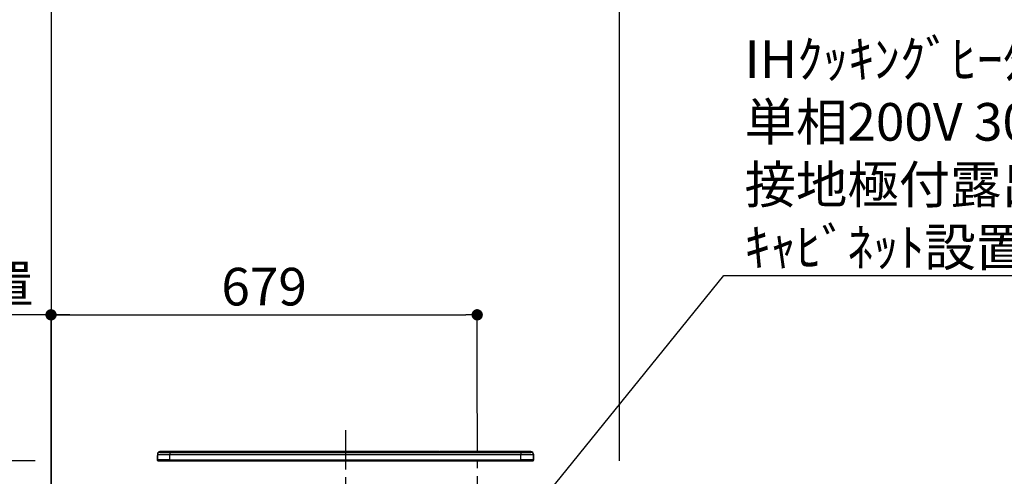
# Model space of a CAD drawing. Extents: x 27948 to 54421, y -11033 to -2163.
# Drawn here: x 43345 to 44914, y -8017 to -7289 of the extents above; entities that cross this region are included whole.
import ezdxf

# ---------------------------------------------------------------- set-up
doc = ezdxf.new("R2010")
doc.units = 0
doc.header["$LTSCALE"] = 50
doc.header["$MEASUREMENT"] = 0
doc.linetypes.add('CENTER', pattern=[2, 1.25, -0.25, 0.25, -0.25])
doc.layers.get('0').update_dxf_attribs({"linetype": 'CONTINUOUS'})
doc.layers.get('DEFPOINTS').update_dxf_attribs({"color": 146, "linetype": 'CONTINUOUS'})
for name, color, linetype in [('111-壁仕上', 3, 'CONTINUOUS'), ('150-機器', 8, 'CONTINUOUS'), ('160-文字', 254, 'CONTINUOUS'), ('166-寸法B', 11, 'CONTINUOUS')]:
    doc.layers.add(name, color=color, linetype=linetype)
doc.styles.add('KH001', font='txt')
doc.dimstyles.new('KH1xx030', dxfattribs={"dimscale": 30, "dimtxt": 2, "dimasz": 0.6, "dimexe": 0.3, "dimexo": 1.2, "dimgap": 0.5, "dimtad": 3, "dimdec": 1, "dimdsep": 46, "dimlunit": 6, "dimtxsty": 'KH001', "dimblk": 'DOT', "dimcen": 1, "dimdle": 1, "dimclrd": 256, "dimclre": 256, "dimclrt": 256, "dimadec": 0, "dimazin": 0, "dimtfac": 1, "dimtdec": 1, "dimtix": 1, "dimtmove": 2, "dimatfit": 3, "dimldrblk": 'CLOSEDBLANK', "dimfxl": 1, "dimtolj": 1, "dimtzin": 0, "dimlwd": -1, "dimlwe": -1, "dimarcsym": 0})

# ---------------------------------------------------------------- blocks, each defined once
blk = doc.blocks.new('_Dot')
at = {"color": 0, "linetype": 'ByBlock', "lineweight": -2}
blk.add_line((-0.5, 0), (-1, 0), dxfattribs=at)
at = {"color": 0, "linetype": 'ByBlock', "const_width": 0.5}
blk.add_lwpolyline([(-0.25, 0, 1), (0.25, 0, 1)], format="xyb", close=True, dxfattribs=at)
blk = doc.blocks.new('*D108')
at = {"layer": '166-寸法B', "transparency": 16777216}
for p, q in [((43395, -7956.5), (43395, -7750.4)), ((43413, -7759.4), (44056, -7759.4)), ((44074, -7916.5), (44074, -7750.4))]:
    blk.add_line(p, q, dxfattribs=at)
at = {"layer": 'DEFPOINTS', "color": 0, "transparency": 16777216}
for p in [(44074, -7759.4), (44074, -7952.5), (43395, -7992.5)]:
    blk.add_point(p, dxfattribs=at)
at = {"layer": '166-寸法B', "transparency": 16777216, "xscale": 18, "yscale": 18, "zscale": 18, "rotation": 180}
blk.add_blockref('_Dot', (43395, -7759.4), dxfattribs=at)
at = {"layer": '166-寸法B', "transparency": 16777216, "xscale": 18, "yscale": 18, "zscale": 18}
blk.add_blockref('_Dot', (44074, -7759.4), dxfattribs=at)
at = {"layer": '166-寸法B', "transparency": 16777216, "insert": (43734.5, -7714.4), "char_height": 60, "attachment_point": 5, "style": 'KH001'}
blk.add_mtext('\\A1;679', dxfattribs=at)
blk = doc.blocks.new('_ClosedBlank')
at = {"color": 0, "linetype": 'ByBlock', "lineweight": -2}
for p, q in [((-1, 0.167), (0, 0)), ((-1, 0.167), (-1, -0.167)), ((0, 0), (-1, -0.167))]:
    blk.add_line(p, q, dxfattribs=at)
blk = doc.blocks.new('*D109')
at = {"layer": '166-寸法B', "transparency": 16777216}
for p, q in [((43425, -7759.4), (42856.7, -7759.4)), ((43395, -8063.9), (43395, -7750.4))]:
    blk.add_line(p, q, dxfattribs=at)
at = {"layer": 'DEFPOINTS', "color": 0, "transparency": 16777216}
for p in [(42886.7, -7759.4), (43395, -8099.9), (42886.7, -8180.8)]:
    blk.add_point(p, dxfattribs=at)
at = {"layer": '166-寸法B', "transparency": 16777216, "insert": (43140.8, -7710), "char_height": 60, "attachment_point": 5, "style": 'KH001'}
blk.add_mtext('\\A1;IHｺﾝｾﾝﾄ位置', dxfattribs=at)
blk = doc.blocks.new('_None')
blk = doc.blocks.new('HT-F6S_S')
at = {"layer": '150-機器', "color": 161, "linetype": 'CENTER'}
blk.add_line((0, 49.1), (0, -286.9), dxfattribs=at)
at = {"layer": '150-機器', "color": 13, "linetype": 'Continuous'}
for p, q in [((-299.9, 7.4), (-299.6, 7.4)), ((-299.9, 7.4), (-299.9, 1.5)), ((-299.6, 7.7), (-299.5, 8)), ((-299.6, 7.4), (-299.6, 7.7)), ((-299.6, 0.6), (-299.6, 7.4)), ((-299.5, 10.9), (-299.5, 9.7)), ((-299.5, 9.7), (-299.5, 1.5)), ((-298.4, 0), (-298, 0)), ((-298, 0), (298, 0)), ((-295.5, 13.7), (-295.5, 14.9)), ((-150.7, 14.9), (-295.5, 14.9)), ((-150.7, 14.9), (-295.5, 14.9)), ((-295.5, 14.9), (-295.5, 14.9)), ((-290, 14.7), (-290, 13.7)), ((-290, 13.7), (-289.9, 13.7)), ((-289.9, 13.7), (-289.9, 13.7)), ((-289.5, 13.6), (-289.5, 14.2)), ((-289.5, 13.6), (-289.5, 14.2)), ((-284.5, 14.9), (-284.5, 14.4)), ((-284.5, 14.9), (284.5, 14.9)), ((284.5, 14.4), (-284.5, 14.4)), ((-284.5, 13.8), (-284.5, 14.4)), ((234.7, 13.8), (-284, 13.8)), ((279.5, 13.4), (-279.5, 13.4)), ((-279.5, 13.4), (-279.5, 13.4)), ((279.5, 13.4), (-279.5, 13.4)), ((-279.5, 13.3), (-279.5, 9.9)), ((-279.5, 13.3), (279.5, 13.3)), ((-279.5, 1.8), (-279.5, 9.9)), ((279.5, 9.9), (-279.5, 9.9)), ((-279.5, 1.8), (-279.5, 0)), ((-279.5, 1.8), (279.5, 1.8)), ((-253.3, 13.6), (-253.3, 13.4)), ((-241.3, 13.6), (-252.3, 13.6)), ((-240.3, 13.6), (-240.3, 13.4)), ((-240.3, 13.4), (-240.3, 13.6)), ((-219, 13.6), (-219, 13.4)), ((-207, 13.6), (-218, 13.6)), ((-206, 13.6), (-206, 13.4)), ((-206, 13.4), (-206, 13.6)), ((-200, 13.6), (-200, 13.4)), ((-169, 13.6), (-199, 13.6)), ((-168, 13.6), (-168, 13.4)), ((-168, 13.4), (-168, 13.6)), ((-162, 13.6), (-162, 13.4)), ((-150, 13.6), (-161, 13.6)), ((-150.5, 14.9), (-150.7, 14.9)), ((-150.7, 14.9), (-150.7, 14.9)), ((-150.7, 14.9), (-150.7, 14.9)), ((-150.3, 14.9), (-150.5, 14.9)), ((-150, 14.9), (-150.3, 14.9)), ((-149.7, 14.9), (-150, 14.9)), ((-149.5, 14.9), (-149.7, 14.9)), ((-149.3, 14.9), (-149.5, 14.9)), ((149.3, 14.9), (-149.3, 14.9)), ((149.3, 14.9), (-149.3, 14.9)), ((-149.3, 14.9), (-149.3, 14.9)), ((-149.3, 14.9), (-149.3, 14.9)), ((-149, 13.6), (-149, 13.4)), ((-149, 13.4), (-149, 13.6)), ((-120.7, 13.6), (-120.7, 13.4)), ((-108.7, 13.6), (-119.7, 13.6)), ((-107.7, 13.6), (-107.7, 13.4)), ((-107.7, 13.4), (-107.7, 13.6)), ((-101.7, 13.6), (-101.7, 13.4)), ((-89.7, 13.6), (-100.7, 13.6)), ((-88.7, 13.6), (-88.7, 13.4)), ((-88.7, 13.4), (-88.7, 13.6)), ((-82.7, 13.6), (-82.7, 13.4)), ((-70.7, 13.6), (-81.7, 13.6)), ((-69.7, 13.6), (-69.7, 13.4)), ((-69.7, 13.4), (-69.7, 13.6)), ((-63.7, 13.6), (-63.7, 13.4)), ((-32.7, 13.6), (-62.7, 13.6)), ((-31.7, 13.6), (-31.7, 13.4)), ((-31.7, 13.4), (-31.7, 13.6)), ((-25.7, 13.6), (-25.7, 13.4)), ((-13.7, 13.6), (-24.7, 13.6)), ((-12.7, 13.6), (-12.7, 13.4)), ((-12.7, 13.4), (-12.7, 13.6)), ((19.3, 13.6), (19.3, 13.4)), ((31.3, 13.6), (20.3, 13.6)), ((32.3, 13.6), (32.3, 13.4)), ((32.3, 13.4), (32.3, 13.6)), ((38.3, 13.6), (38.3, 13.4)), ((69.3, 13.6), (39.3, 13.6)), ((70.3, 13.6), (70.3, 13.4)), ((70.3, 13.4), (70.3, 13.6)), ((122.7, 13.6), (122.7, 13.4)), ((134.7, 13.6), (123.7, 13.6)), ((135.7, 13.4), (135.7, 13.6)), ((135.7, 13.6), (135.7, 13.4)), ((141.8, 13.6), (141.8, 13.4)), ((172.8, 13.6), (142.8, 13.6)), ((149.3, 14.9), (149.3, 14.9)), ((149.3, 14.9), (149.3, 14.9)), ((149.3, 14.9), (149.5, 14.9)), ((149.5, 14.9), (149.7, 14.9)), ((149.7, 14.9), (150, 14.9)), ((150, 14.9), (150.3, 14.9)), ((150.3, 14.9), (150.5, 14.9)), ((150.5, 14.9), (150.7, 14.9)), ((295.5, 14.9), (150.7, 14.9)), ((295.5, 14.9), (150.7, 14.9)), ((150.7, 14.9), (150.7, 14.9)), ((150.7, 14.9), (150.7, 14.9)), ((173.8, 13.6), (173.8, 13.4)), ((173.8, 13.4), (173.8, 13.6)), ((179.7, 13.6), (179.7, 13.4)), ((191.8, 13.6), (180.7, 13.6)), ((192.8, 13.6), (192.8, 13.4)), ((192.8, 13.4), (192.8, 13.6)), ((234.7, 13.9), (234.7, 13.5)), ((234.7, 13.5), (234.7, 13.4)), ((250.7, 13.9), (235.7, 13.9)), ((235.7, 13.5), (250.7, 13.5)), ((235.7, 13.5), (235.7, 13.4)), ((250.7, 13.5), (250.7, 13.4)), ((251.7, 13.5), (251.7, 13.9)), ((251.7, 13.9), (251.7, 13.4)), ((284, 13.8), (251.7, 13.8)), ((251.7, 13.5), (251.7, 13.4)), ((279.5, 13.4), (279.5, 13.4)), ((279.5, 13.3), (279.5, 9.9)), ((279.5, 1.8), (279.5, 9.9)), ((279.5, 1.8), (279.5, 0)), ((284.5, 14.9), (284.5, 14.4)), ((284.5, 13.8), (284.5, 14.4)), ((289.5, 13.6), (289.5, 14.2)), ((289.5, 13.6), (289.5, 14.2)), ((290, 13.7), (289.9, 13.7)), ((289.9, 13.7), (289.9, 13.7)), ((290, 14.7), (290, 13.7)), ((290, 13.7), (290, 13.7)), ((295.5, 13.7), (295.5, 14.9)), ((295.5, 14.9), (295.5, 14.9)), ((299.5, 10.9), (299.5, 9.7)), ((299.5, 8.7), (299.5, 10.9)), ((299.5, 9.7), (299.5, 1.5)), ((299.5, 8.7), (299.5, 7)), ((299.5, 7), (299.5, 1.5)), ((299.6, 0.6), (299.6, 7.4)), ((299.9, 7.4), (299.6, 7.4)), ((299.9, 7.4), (299.9, 1.5)), ((299.9, 7.4), (299.9, 7.4)), ((299.9, 1.5), (299.9, 7.4)), ((299.9, 1.5), (299.9, 1.5))]:
    blk.add_line(p, q, dxfattribs=at)
for points in [[(-279.5, 9.9), (-282, 9.9), (-284.4, 9.9), (-286.8, 9.9), (-289.1, 9.9), (-291.2, 9.9), (-293.1, 9.9), (-294.9, 9.8), (-296.3, 9.8), (-297.5, 9.8), (-298.5, 9.8), (-299.1, 9.7), (-299.4, 9.7), (-299.5, 9.7)], [(-279.5, 1.8), (-282, 1.8), (-284.4, 1.7), (-286.8, 1.7), (-289.1, 1.7), (-291.2, 1.7), (-293.1, 1.7), (-294.9, 1.7), (-296.3, 1.6), (-297.5, 1.6), (-298.5, 1.6), (-299.1, 1.5), (-299.4, 1.5), (-299.5, 1.5)], [(-295.5, 13.7), (-295.4, 13.6), (-295.1, 13.6)], [(-295.1, 13.6), (-294.6, 13.5), (-293.8, 13.5), (-292.8, 13.4), (-291.6, 13.4), (-290.1, 13.4), (-288.6, 13.3), (-286.9, 13.3), (-285, 13.3), (-283.1, 13.3), (-281.1, 13.3), (-279.5, 13.3)], [(279.5, 13.3), (281.5, 13.3), (283.5, 13.3), (285.4, 13.3), (287.2, 13.3), (288.9, 13.3), (290.4, 13.4), (291.8, 13.4), (293, 13.5), (293.9, 13.5), (294.7, 13.5), (295.2, 13.6), (295.5, 13.7), (295.5, 13.7)], [(299.5, 9.7), (299.3, 9.7), (298.9, 9.7), (298.1, 9.8), (297.1, 9.8), (295.7, 9.8), (294.1, 9.8), (292.3, 9.9), (290.3, 9.9), (288.1, 9.9), (285.8, 9.9), (283.4, 9.9), (280.9, 9.9), (279.5, 9.9)], [(299.5, 1.5), (299.3, 1.5), (298.9, 1.6), (298.1, 1.6), (297.1, 1.6), (295.7, 1.6), (294.1, 1.7), (292.3, 1.7), (290.3, 1.7), (288.1, 1.7), (285.8, 1.7), (283.4, 1.7), (280.9, 1.8), (279.5, 1.8)]]:
    blk.add_lwpolyline(points, dxfattribs=at)
for centre, radius, start, end in [((-297.9, 7.4), 2, 143.1305, 180), ((-298.4, 1.5), 1.5, 180.035, 216.8338), ((-298.4, 1.5), 1.5, 216.8699, 270), ((-295.5, 10.9), 4, 89.9901, 179.9901), ((-295.5, 9.7), 4, 89.9899, 179.9907), ((-298, 1.5), 1.5, 180, 270), ((-285.9, -37.6), 52.4, 88.4919, 94.5072), ((-290, 14.2), 0.5, 0.0098, 90.0092), ((-282.1, 117), 103.7, 265.6452, 271.4341), ((-285.6, -35.8), 50.2, 88.7936, 94.5052), ((-285.2, -34), 47.9, 88.5046, 94.4943), ((-252.5, 4), 9.57, 88.5045, 94.4944), ((-241, 4), 9.57, 85.5057, 91.4954), ((-218.2, 4), 9.57, 88.5047, 94.4942), ((-206.8, 4), 9.57, 85.5058, 91.4953), ((-199.2, 4), 9.57, 88.5047, 94.4943), ((-168.7, 4), 9.57, 85.5058, 91.4953), ((-161.2, 4), 9.57, 88.5049, 94.4941), ((-150, 14.6), 0.801, 22.0578, 157.9422), ((-149.8, 4), 9.57, 85.5059, 91.4951), ((-119.9, 4), 9.57, 88.5047, 94.4944), ((-108.4, 4), 9.57, 85.5057, 91.4953), ((-100.9, 4), 9.57, 88.5047, 94.4943), ((-89.4, 4), 9.57, 85.5057, 91.4953), ((-81.9, 4), 9.57, 88.5047, 94.4943), ((-70.4, 4), 9.57, 85.5057, 91.4953), ((-62.9, 4), 9.57, 88.5046, 94.4944), ((-32.4, 4), 9.57, 85.5057, 91.4953), ((-24.9, 4), 9.57, 88.5047, 94.4943), ((-13.4, 4), 9.57, 85.5056, 91.4953), ((20.1, 4), 9.57, 88.5047, 94.4943), ((31.6, 4), 9.57, 85.5056, 91.4953), ((39.1, 4), 9.57, 88.5047, 94.4944), ((69.6, 4), 9.57, 85.5057, 91.4953), ((123.5, 4), 9.57, 88.5047, 94.4943), ((135, 4), 9.57, 85.5056, 91.4953), ((142.5, 4), 9.57, 88.5048, 94.4942), ((150, 14.6), 0.801, 22.0578, 157.9422), ((173, 4), 9.57, 85.5056, 91.4953), ((180.5, 4), 9.57, 88.5048, 94.4942), ((192, 4), 9.57, 85.5055, 91.4954), ((235.5, 4.4), 9.57, 88.5048, 94.4942), ((235.5, 23.1), 9.57, 265.5055, 271.4955), ((251, 4.4), 9.57, 85.5056, 91.4954), ((251, 23.1), 9.57, 268.5046, 274.4944), ((282.1, 117.1), 103.7, 268.5666, 274.3531), ((285.2, -34), 47.9, 85.5056, 91.4954), ((285.9, -37.6), 52.4, 85.4928, 91.5082), ((285.6, -35.8), 50.2, 85.4947, 91.2065), ((290, 14.2), 0.5, 89.9908, 179.9902), ((295.5, 10.9), 4, 0.0101, 90.0097), ((295.5, 9.7), 4, 0.0093, 90.0101), ((298, 1.5), 1.5, 270, 0), ((298, 1.5), 1.5, 270, 0), ((298.4, 1.5), 1.5, 270, 323.1301), ((298.4, 1.5), 1.5, 270, 323.1301), ((297.9, 7.4), 2, 0, 40.1199), ((297.9, 7.4), 2, 0, 39.8808), ((297.9, 7.4), 1.7, 0, 29.3834), ((298.4, 1.5), 1.5, 323.0852, 0.046), ((298.4, 1.5), 1.5, 323.1662, 359.965)]:
    blk.add_arc(centre, radius, start, end, dxfattribs=at)
blk = doc.blocks.new('*D250')
at = {"layer": '166-寸法B', "transparency": 16777216}
for p, q in [((43269.6, -7992.5), (42530.1, -7992.5)), ((42539.1, -8834.5), (42539.1, -8010.5)), ((43359, -8852.5), (42530.1, -8852.5))]:
    blk.add_line(p, q, dxfattribs=at)
at = {"layer": 'DEFPOINTS', "color": 0, "transparency": 16777216}
for p in [(42539.1, -7992.5), (43305.6, -7992.5), (43395, -8852.5)]:
    blk.add_point(p, dxfattribs=at)
at = {"layer": '166-寸法B', "transparency": 16777216, "xscale": 18, "yscale": 18, "zscale": 18}
for p, rotation in [((42539.1, -7992.5), 90), ((42539.1, -8852.5), 270)]:
    blk.add_blockref('_Dot', p, dxfattribs=dict(at, rotation=rotation))
at = {"layer": '166-寸法B', "transparency": 16777216, "insert": (42489, -8422.5), "char_height": 60, "attachment_point": 5, "rotation": 90, "style": 'KH001'}
blk.add_mtext('\\A1;860(910)', dxfattribs=at)
blk = doc.blocks.new('*D251')
at = {"layer": '166-寸法B', "transparency": 16777216}
for p, q in [((43359, -6452.5), (42395.1, -6452.5)), ((42404.1, -8834.5), (42404.1, -6470.5)), ((43359, -8852.5), (42395.1, -8852.5))]:
    blk.add_line(p, q, dxfattribs=at)
at = {"layer": 'DEFPOINTS', "color": 0, "transparency": 16777216}
for p in [(42404.1, -6452.5), (43395, -6452.5), (43395, -8852.5)]:
    blk.add_point(p, dxfattribs=at)
at = {"layer": '166-寸法B', "transparency": 16777216, "xscale": 18, "yscale": 18, "zscale": 18}
for p, rotation in [((42404.1, -6452.5), 90), ((42404.1, -8852.5), 270)]:
    blk.add_blockref('_Dot', p, dxfattribs=dict(at, rotation=rotation))
at = {"layer": '166-寸法B', "transparency": 16777216, "insert": (42355.3, -7652.5), "char_height": 60, "attachment_point": 5, "rotation": 90, "style": 'KH001'}
blk.add_mtext('\\A1;2,400', dxfattribs=at)
blk = doc.blocks.new('*D252')
at = {"layer": '166-寸法B', "transparency": 16777216}
for p, q in [((43354, -7157.5), (42530.1, -7157.5)), ((42539.1, -7974.5), (42539.1, -7175.5)), ((43369.5, -7992.5), (42530.1, -7992.5))]:
    blk.add_line(p, q, dxfattribs=at)
at = {"layer": 'DEFPOINTS', "color": 0, "transparency": 16777216}
for p in [(42539.1, -7157.5), (43390, -7157.5), (43405.5, -7992.5)]:
    blk.add_point(p, dxfattribs=at)
at = {"layer": '166-寸法B', "transparency": 16777216, "xscale": 18, "yscale": 18, "zscale": 18}
for p, rotation in [((42539.1, -7157.5), 90), ((42539.1, -7992.5), 270)]:
    blk.add_blockref('_Dot', p, dxfattribs=dict(at, rotation=rotation))
at = {"layer": '166-寸法B', "transparency": 16777216, "insert": (42489, -7575), "char_height": 60, "attachment_point": 5, "rotation": 90, "style": 'KH001'}
blk.add_mtext('\\A1;835(785)', dxfattribs=at)

msp = doc.modelspace()

# ---------------------------------------------------------------- linework, layer by layer
at = {"layer": '111-壁仕上', "ltscale": 2}
for p, q in [((43395.02, -6452.51), (43395.02, -8852.51)), ((44300.02, -6452.51), (44300.02, -7992.51))]:
    msp.add_line(p, q, dxfattribs=at)
at = {"layer": 'DEFPOINTS', "linetype": 'CENTER'}
msp.add_line((44074.02, -7916.53), (44074.02, -8364.81), dxfattribs=at)

# ---------------------------------------------------------------- block references
at = {"layer": '150-機器'}
msp.add_blockref('HT-F6S_S', (43864.02, -7992.51), dxfattribs=at)

# ---------------------------------------------------------------- texts
at = {"layer": '160-文字', "insert": (44500.04, -7681.58), "char_height": 60, "attachment_point": 7, "style": 'KH001'}
msp.add_mtext('\\A1;IHｸｯｷﾝｸﾞﾋｰﾀｰ用ｺﾝｾﾝﾄ\\P単相200V 30A \\P接地極付露出型 専用回路\\Pｷｬﾋﾞﾈｯﾄ設置後、背板に取付', dxfattribs=at)

# ---------------------------------------------------------------- dimensions: what is measured, and where the dimension line sits
at = {"layer": '166-寸法B'}
dim = msp.add_linear_dim(base=(42404.07, -6452.51), p1=(43395.02, -8852.51), p2=(43395.02, -6452.51), angle=90, dimstyle='KH1xx030', dxfattribs=at)
dim.commit()
dim.dimension.update_dxf_attribs({"geometry": '*D251', "text_midpoint": (42355.26, -7652.51)})
for base, p1, p2, override, picture, middle in [((42539.07, -7157.51), (43405.49, -7992.51), (43390.02, -7157.51), {"dimpost": '(785)'}, '*D252', (42489.04, -7575.01)), ((42539.07, -7992.51), (43395.02, -8852.51), (43305.59, -7992.51), {"dimpost": '(910)'}, '*D250', (42489.04, -8422.51))]:
    dim = msp.add_linear_dim(base=base, p1=p1, p2=p2, angle=90, dimstyle='KH1xx030', override=override, dxfattribs=at)
    dim.commit()
    dim.dimension.update_dxf_attribs({"geometry": picture, "text_midpoint": middle})
dim = msp.add_linear_dim(base=(42886.66, -7759.37), p1=(43395.02, -8099.89), p2=(42886.66, -8180.77), text='IHｺﾝｾﾝﾄ位置', dimstyle='KH1xx030', override={"dimblk1": 'None', "dimblk2": 'None', "dimsah": 1, "dimse2": 1}, dxfattribs=at)
dim.commit()
dim.dimension.update_dxf_attribs({"geometry": '*D109', "text_midpoint": (43140.84, -7709.95)})
dim = msp.add_linear_dim(base=(44074.02, -7759.37), p1=(43395.02, -7992.51), p2=(44074.02, -7952.53), dimstyle='KH1xx030', dxfattribs=at)
dim.commit()
dim.dimension.update_dxf_attribs({"geometry": '*D108', "text_midpoint": (43734.52, -7714.37)})

# ---------------------------------------------------------------- leaders
at = {"layer": '160-文字', "annotation_type": 0, "has_hookline": 1, "hookline_direction": 0, "text_width": 968.53}
msp.add_leader([(44074.02, -8182.51), (44467.04, -7696.58), (44485.04, -7696.58)], dimstyle='KH1xx030', override={"dimgap": 0.5, "dimtad": 1}, dxfattribs=at)

doc.saveas('drawing.dxf')
